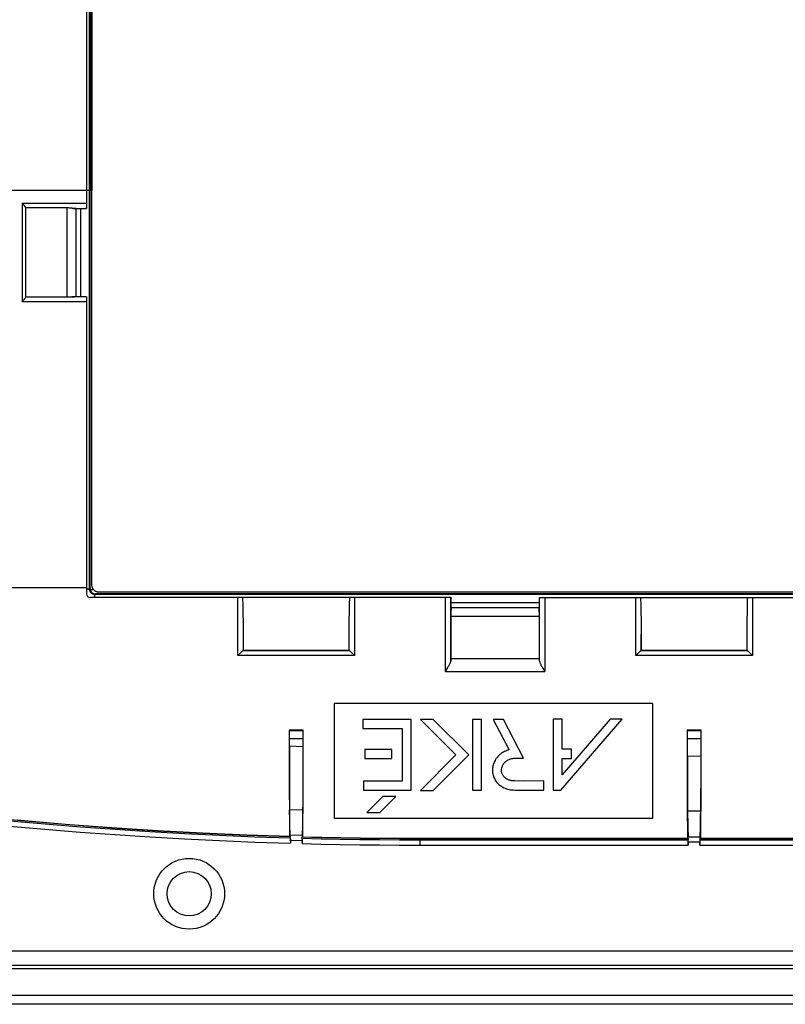
# Model space of a CAD drawing. Units: millimetres. Extents: x -73 to 73, y -89 to 74.
# Drawn here: x -49 to -6, y -89 to -33 of the extents above; entities that cross this region are included whole.
import ezdxf

# ---------------------------------------------------------------- set-up
doc = ezdxf.new("R2010")
doc.units = ezdxf.units.MM
doc.header["$LTSCALE"] = 16.335
doc.layers.get('0').update_dxf_attribs({"linetype": 'CONTINUOUS'})
for name, color, linetype in [('ASSI', 7, 'CONTINUOUS'), ('DRAFT', 7, 'CONTINUOUS'), ('RACCORDO', 7, 'CONTINUOUS')]:
    doc.layers.add(name, color=color, linetype=linetype)

msp = doc.modelspace()

# ---------------------------------------------------------------- linework, layer by layer
at = {"color": 253, "linetype": 'CONTINUOUS'}
for p, q in [((-45.6, -43.054), (-66.11, -43.054)), ((-45.6, -65.511), (-66.436, -65.511))]:
    msp.add_line(p, q, dxfattribs=at)
at = {"color": 7, "linetype": 'CONTINUOUS'}
for p, q in [((-13.6, -72.054), (-31.6, -72.054)), ((-31.6, -72.054), (-31.6, -78.554)), ((-13.6, -72.054), (-13.6, -78.554)), ((-27.247, -72.95), (-29.979, -72.95)), ((-29.979, -72.95), (-29.979, -73.461)), ((-29.979, -73.461), (-27.757, -73.461)), ((-27.757, -73.461), (-27.757, -76.434)), ((-27.247, -76.945), (-27.247, -72.95)), ((-25.998, -72.95), (-26.72, -72.95)), ((-26.72, -72.95), (-24.718, -74.952)), ((-23.996, -74.952), (-25.998, -72.95)), ((-23.271, -72.95), (-23.781, -72.95)), ((-23.781, -72.95), (-23.781, -76.951)), ((-23.271, -76.951), (-23.271, -72.95)), ((-22.037, -72.95), (-22.613, -72.95)), ((-22.613, -72.95), (-21.709, -74.674)), ((-20.889, -75.138), (-22.037, -72.95)), ((-18.719, -72.93), (-19.229, -72.93)), ((-19.229, -72.93), (-19.229, -76.939)), ((-18.78, -76.939), (-15.324, -72.93)), ((-18.719, -74.637), (-18.719, -72.93)), ((-15.998, -72.93), (-18.719, -76.086)), ((-15.324, -72.93), (-15.998, -72.93)), ((-28.333, -74.649), (-29.876, -74.649)), ((-29.876, -74.649), (-29.876, -75.158)), ((-28.333, -75.158), (-28.333, -74.649)), ((-24.718, -74.952), (-26.725, -76.959)), ((-26.003, -76.959), (-23.996, -74.952)), ((-21.309, -75.138), (-20.889, -75.138)), ((-18.182, -74.637), (-18.719, -74.637)), ((-18.182, -75.148), (-18.182, -74.637)), ((-29.876, -75.158), (-28.333, -75.158)), ((-18.719, -75.148), (-18.182, -75.148)), ((-18.719, -76.086), (-18.719, -75.148)), ((-27.757, -76.434), (-29.947, -76.434)), ((-29.947, -76.434), (-29.947, -76.945)), ((-20.845, -76.431), (-21.386, -76.428)), ((-19.756, -76.428), (-20.845, -76.431)), ((-19.756, -76.939), (-19.756, -76.428)), ((-29.947, -76.945), (-27.247, -76.945)), ((-28.841, -77.309), (-29.746, -78.214)), ((-29.024, -78.214), (-28.119, -77.309)), ((-28.119, -77.309), (-28.841, -77.309)), ((-26.725, -76.959), (-26.003, -76.959)), ((-23.781, -76.951), (-23.271, -76.951)), ((-21.362, -76.939), (-19.756, -76.939)), ((-19.229, -76.939), (-18.78, -76.939)), ((-29.746, -78.214), (-29.024, -78.214)), ((-13.6, -78.554), (-31.6, -78.554))]:
    msp.add_line(p, q, dxfattribs=at)
for points in [[(-21.709, -74.674), (-21.774, -74.691), (-21.838, -74.711), (-21.901, -74.735), (-21.963, -74.762), (-22.024, -74.792), (-22.084, -74.826), (-22.142, -74.863), (-22.197, -74.903), (-22.25, -74.947), (-22.301, -74.993), (-22.349, -75.042), (-22.394, -75.094), (-22.435, -75.148), (-22.473, -75.204), (-22.507, -75.262), (-22.538, -75.322), (-22.565, -75.383), (-22.589, -75.446), (-22.609, -75.509), (-22.625, -75.574), (-22.637, -75.639), (-22.645, -75.705), (-22.65, -75.771), (-22.651, -75.837), (-22.648, -75.902), (-22.641, -75.967), (-22.631, -76.03), (-22.616, -76.093), (-22.599, -76.154), (-22.577, -76.214), (-22.552, -76.272), (-22.524, -76.329), (-22.493, -76.383), (-22.458, -76.436), (-22.42, -76.487), (-22.379, -76.536), (-22.335, -76.582), (-22.287, -76.626), (-22.237, -76.668), (-22.183, -76.708), (-22.126, -76.744), (-22.066, -76.778), (-22.002, -76.81), (-21.936, -76.838), (-21.865, -76.863), (-21.791, -76.885), (-21.713, -76.904), (-21.631, -76.919), (-21.545, -76.929), (-21.455, -76.936), (-21.362, -76.939)], [(-22.135, -75.902), (-22.139, -75.862), (-22.14, -75.821), (-22.139, -75.781), (-22.136, -75.74), (-22.129, -75.7), (-22.12, -75.66), (-22.108, -75.621), (-22.094, -75.582), (-22.077, -75.544), (-22.057, -75.506), (-22.034, -75.47), (-22.008, -75.434), (-21.981, -75.401), (-21.95, -75.368), (-21.917, -75.338), (-21.881, -75.309), (-21.843, -75.281), (-21.802, -75.256), (-21.758, -75.233), (-21.712, -75.211), (-21.662, -75.193), (-21.611, -75.177), (-21.556, -75.163), (-21.498, -75.152), (-21.438, -75.144), (-21.375, -75.14), (-21.309, -75.138)], [(-21.386, -76.428), (-21.423, -76.427), (-21.459, -76.425), (-21.496, -76.422), (-21.533, -76.417), (-21.57, -76.411), (-21.606, -76.405), (-21.643, -76.396), (-21.679, -76.386), (-21.714, -76.375), (-21.749, -76.363), (-21.783, -76.349), (-21.816, -76.333), (-21.847, -76.316), (-21.878, -76.297), (-21.907, -76.277), (-21.935, -76.255), (-21.962, -76.232), (-21.988, -76.207), (-22.012, -76.18), (-22.034, -76.152), (-22.054, -76.121), (-22.073, -76.089), (-22.09, -76.055), (-22.105, -76.02), (-22.117, -75.982), (-22.127, -75.943), (-22.135, -75.902)]]:
    msp.add_lwpolyline(points, dxfattribs=at)
at = {"layer": 'ASSI', "color": 253, "linetype": 'CONTINUOUS'}
for p, q in [((-45.428, -65.587), (-45.428, 50.48)), ((-45.3, -43.054), (-45.57, -43.054)), ((-45.927, -49.036), (-45.927, -44.071)), ((-45.4, -65.554), (-45.428, -65.582)), ((-45.196, -65.622), (-45.392, -65.622)), ((-45.101, -65.854), (-45.13, -65.883)), ((45.13, -65.883), (-45.13, -65.883)), ((-45.13, -66.054), (-45.13, -65.883)), ((-20.007, -66.355), (-24.993, -66.355))]:
    msp.add_line(p, q, dxfattribs=at)
at = {"layer": 'ASSI', "color": 7, "linetype": 'CONTINUOUS'}
for p, q in [((-45.4, -65.554), (-45.4, 50.447)), ((-45.3, -65.354), (-45.3, 50.247)), ((45.101, -65.854), (-45.101, -65.854)), ((44.899, -65.754), (-44.899, -65.754)), ((72.45, -89.054), (-72.45, -89.054))]:
    msp.add_line(p, q, dxfattribs=at)
at = {"layer": 'ASSI', "color": 253, "linetype": 'CONTINUOUS'}
for points in [[(-45.6, -65.572), (-45.596, -65.572), (-45.57, -65.573), (-45.546, -65.574), (-45.523, -65.575), (-45.503, -65.576), (-45.485, -65.577), (-45.469, -65.579), (-45.456, -65.58), (-45.445, -65.582), (-45.437, -65.583), (-45.431, -65.585), (-45.428, -65.587)], [(-45.57, -65.565), (-45.546, -65.567), (-45.523, -65.568), (-45.503, -65.57), (-45.485, -65.571), (-45.469, -65.573), (-45.456, -65.574), (-45.445, -65.576), (-45.437, -65.578), (-45.431, -65.58), (-45.428, -65.582)], [(-45.13, -65.883), (-45.15, -65.882), (-45.169, -65.88), (-45.188, -65.877), (-45.207, -65.873), (-45.226, -65.867), (-45.244, -65.861), (-45.261, -65.853), (-45.279, -65.844), (-45.295, -65.834), (-45.311, -65.822), (-45.326, -65.81), (-45.34, -65.797), (-45.353, -65.783), (-45.365, -65.768), (-45.377, -65.752), (-45.387, -65.736), (-45.396, -65.719), (-45.404, -65.701), (-45.411, -65.683), (-45.417, -65.664), (-45.422, -65.645), (-45.425, -65.626), (-45.427, -65.606), (-45.428, -65.587)]]:
    msp.add_lwpolyline(points, dxfattribs=at)
at = {"layer": 'ASSI', "color": 7, "linetype": 'CONTINUOUS'}
for points in [[(-45.4, -65.554), (-45.4, -65.565), (-45.399, -65.577), (-45.398, -65.588), (-45.397, -65.6), (-45.395, -65.611), (-45.392, -65.622)], [(-45.392, -65.622), (-45.386, -65.644), (-45.379, -65.664), (-45.37, -65.685), (-45.36, -65.704), (-45.348, -65.723), (-45.334, -65.741), (-45.32, -65.758), (-45.304, -65.774), (-45.286, -65.789), (-45.268, -65.802), (-45.249, -65.814), (-45.23, -65.824), (-45.209, -65.833), (-45.189, -65.84), (-45.167, -65.846), (-45.146, -65.85), (-45.124, -65.853), (-45.101, -65.854)], [(-45.196, -65.622), (-45.212, -65.603), (-45.227, -65.584), (-45.241, -65.564), (-45.253, -65.542), (-45.264, -65.52), (-45.273, -65.498), (-45.281, -65.475), (-45.288, -65.451), (-45.293, -65.427), (-45.297, -65.403), (-45.299, -65.379), (-45.3, -65.354)], [(-44.899, -65.754), (-44.928, -65.752), (-44.955, -65.75), (-44.983, -65.745), (-45.01, -65.738), (-45.036, -65.729), (-45.062, -65.719), (-45.087, -65.707), (-45.111, -65.693), (-45.134, -65.678), (-45.156, -65.661), (-45.177, -65.642), (-45.196, -65.622)]]:
    msp.add_lwpolyline(points, dxfattribs=at)
for radius in [2, 1.25]:
    msp.add_circle((-39.8, -82.804), radius, dxfattribs=at)
at = {"layer": 'DRAFT', "color": 7, "linetype": 'CONTINUOUS'}
for p, q in [((-45.4, 27.946), (-45.4, -43.054)), ((-45.3, 27.946), (-45.3, -43.054)), ((-46.182, -44.071), (-45.67, -44.071)), ((-46.183, -49.036), (-45.67, -49.036)), ((-36.75, -69.054), (-30.75, -69.054)), ((-25, -69.504), (-20, -69.504)), ((-14.25, -69.054), (-8.25, -69.054)), ((-33.356, -73.559), (-34.144, -73.559)), ((-10.856, -73.559), (-11.644, -73.559)), ((-34.122, -74.443), (-33.378, -74.471)), ((-34.122, -74.443), (-34.122, -78.054)), ((-33.378, -74.471), (-33.378, -78.072)), ((-11.622, -75.008), (-10.878, -75.017)), ((-11.622, -75.008), (-11.622, -78.139)), ((-10.878, -75.017), (-10.878, -78.139)), ((-33.378, -78.072), (-34.122, -78.054)), ((-10.878, -78.139), (-11.622, -78.139))]:
    msp.add_line(p, q, dxfattribs=at)
at = {"layer": 'DRAFT', "color": 253, "linetype": 'CONTINUOUS'}
msp.add_line((-45.3, -43.054), (-45.4, -43.054), dxfattribs=at)
at = {"layer": 'DRAFT', "color": 7, "linetype": 'CONTINUOUS'}
for centre, major_axis, start_param, end_param in [((-53.993, -43.054), (0, 447.5), -1.584166, -1.573071), ((-30.946, -56.251), (0, 184.028), -4.618198, -4.585302), ((-36.554, -56.251), (0, 184.028), -1.697993, -1.664987), ((-8.446, -56.251), (0, 184.028), -4.618198, -4.584711), ((-14.054, -56.251), (0, 184.028), -1.698474, -1.664987)]:
    msp.add_ellipse(centre, major_axis=major_axis, ratio=0.017455, start_param=start_param, end_param=end_param, dxfattribs=at)
at = {"layer": 'RACCORDO', "color": 253, "linetype": 'CONTINUOUS'}
for p, q in [((-45.428, -65.587), (-45.428, 50.48)), ((-45.4, -43.054), (-45.57, -43.054)), ((-49.25, -43.755), (-49.25, -49.348)), ((-49.25, -43.755), (-45.6, -43.755)), ((-46.691, -49.062), (-46.691, -44.031)), ((-46.373, -44.055), (-45.6, -44.055)), ((-46.191, -49.045), (-46.191, -44.062)), ((-45.927, -49.036), (-45.927, -44.071)), ((-45.6, -49.348), (-49.25, -49.348)), ((-49.05, -49.062), (-49.05, -49.069)), ((-45.6, -49.052), (-46.435, -49.052)), ((-45.4, -65.554), (-45.428, -65.582)), ((-45.196, -65.622), (-45.392, -65.622)), ((-45.101, -65.854), (-45.13, -65.883)), ((45.13, -65.883), (-45.13, -65.883)), ((-45.13, -66.054), (-45.13, -65.883)), ((-37.051, -69.334), (-37.048, -66.054)), ((-30.452, -66.054), (-30.449, -69.334)), ((-25.313, -70.247), (-25.308, -66.054)), ((-25.012, -69.652), (-25.008, -66.054)), ((-19.988, -69.652), (-19.992, -66.054)), ((-19.692, -66.054), (-19.687, -70.247)), ((-14.551, -69.334), (-14.548, -66.054)), ((-7.952, -66.054), (-7.949, -69.334)), ((-20.007, -66.355), (-24.993, -66.355)), ((-20, -67.136), (-25, -67.136)), ((-14.251, -69.055), (-14.25, -68.121)), ((-30.449, -69.334), (-37.051, -69.334)), ((-30.748, -69.055), (-36.752, -69.055)), ((-25.005, -69.508), (-19.995, -69.508)), ((-7.949, -69.334), (-14.551, -69.334)), ((-8.248, -69.055), (-14.252, -69.055)), ((-25.313, -70.247), (-19.687, -70.247)), ((-34.131, -73.572), (-33.369, -73.572)), ((-34.123, -74.033), (-33.377, -74.033)), ((-11.632, -73.572), (-10.868, -73.571)), ((-11.623, -74.032), (-10.877, -74.032)), ((-34.085, -79.475), (-33.415, -79.493)), ((-11.585, -79.58), (-10.915, -79.58)), ((-34.08, -79.771), (-33.42, -79.789)), ((-26.767, -79.684), (-26.767, -80.054)), ((-11.59, -79.698), (-26.767, -79.698)), ((-26.767, -80.054), (-11.58, -80.054)), ((-11.58, -79.876), (-10.92, -79.876)), ((-10.92, -80.054), (10.92, -80.054)), ((10.91, -79.698), (-10.91, -79.698))]:
    msp.add_line(p, q, dxfattribs=at)
at = {"layer": 'RACCORDO', "color": 7, "linetype": 'CONTINUOUS'}
for p, q in [((-45.6, -10.051), (-45.6, -44.055)), ((-45.4, -65.554), (-45.4, -43.054)), ((-45.3, -65.354), (-45.3, -43.054)), ((-49.051, -44.031), (-49.05, -49.062)), ((-46.691, -44.031), (-49.051, -44.031)), ((-46.191, -44.062), (-46.182, -44.071)), ((-45.61, -44.056), (-45.66, -44.057)), ((-49.05, -49.062), (-46.691, -49.062)), ((-46.191, -49.045), (-46.183, -49.036)), ((-45.67, -49.042), (-45.67, -49.042)), ((-45.67, -49.05), (-45.67, -49.05)), ((-45.655, -49.051), (-45.663, -49.05)), ((-45.61, -49.051), (-45.655, -49.051)), ((-45.6, -49.039), (-45.6, -49.038)), ((-45.6, -49.046), (-45.6, -49.046)), ((-45.6, -49.052), (-45.6, -65.854)), ((-25.008, -66.054), (-45.4, -66.054)), ((45.101, -65.854), (-45.101, -65.854)), ((44.899, -65.754), (-44.899, -65.754)), ((-36.776, -66.054), (-36.765, -66.548)), ((-30.733, -66.446), (-30.724, -66.054)), ((-25.007, -66.109), (-25.007, -66.068)), ((-25.003, -66.068), (-25.004, -66.109)), ((-24.995, -66.068), (-24.996, -66.109)), ((-20.005, -66.068), (-20.004, -66.109)), ((-19.997, -66.068), (-19.996, -66.109)), ((-19.993, -66.109), (-19.993, -66.068)), ((-19.992, -66.054), (19.992, -66.054)), ((-14.276, -66.054), (-14.265, -66.549)), ((-36.765, -66.548), (-36.758, -66.981)), ((-30.74, -66.871), (-30.733, -66.446)), ((-20.007, -66.647), (-24.993, -66.647)), ((-14.265, -66.549), (-14.26, -66.869)), ((-8.24, -66.871), (-8.237, -66.654)), ((-36.758, -66.981), (-36.753, -67.455)), ((-30.749, -67.714), (-30.746, -67.335)), ((-30.746, -67.335), (-30.74, -66.871)), ((-25, -67.136), (-25, -69.504)), ((-20, -69.504), (-20, -67.136)), ((-14.26, -66.869), (-14.254, -67.332)), ((-14.254, -67.332), (-14.251, -67.711)), ((-8.249, -67.713), (-8.246, -67.335)), ((-8.246, -67.335), (-8.24, -66.871)), ((-36.753, -67.455), (-36.751, -67.844)), ((-36.751, -67.844), (-36.75, -69.054)), ((-30.75, -69.054), (-30.749, -67.714)), ((-14.251, -67.711), (-14.25, -69.054)), ((-8.25, -69.054), (-8.249, -67.713)), ((-36.989, -69.272), (-37.051, -69.334)), ((-36.942, -69.226), (-36.989, -69.272)), ((-36.896, -69.182), (-36.942, -69.226)), ((-36.751, -69.055), (-36.75, -69.054)), ((-30.749, -69.055), (-30.75, -69.054)), ((-30.673, -69.117), (-30.647, -69.141)), ((-30.604, -69.182), (-30.558, -69.226)), ((-30.558, -69.226), (-30.511, -69.272)), ((-30.511, -69.272), (-30.449, -69.334)), ((-25.005, -69.508), (-25, -69.504)), ((-19.995, -69.508), (-20, -69.504)), ((-14.489, -69.272), (-14.551, -69.334)), ((-14.442, -69.226), (-14.489, -69.272)), ((-14.396, -69.182), (-14.442, -69.226)), ((-14.251, -69.055), (-14.25, -69.054)), ((-8.249, -69.055), (-8.25, -69.054)), ((-8.173, -69.117), (-8.147, -69.141)), ((-8.104, -69.182), (-8.058, -69.226)), ((-8.058, -69.226), (-8.011, -69.272)), ((-8.011, -69.272), (-7.949, -69.334)), ((-34.131, -73.572), (-34.144, -73.559)), ((-34.126, -73.674), (-34.127, -73.635)), ((-34.125, -73.72), (-34.126, -73.674)), ((-34.124, -73.803), (-34.125, -73.72)), ((-34.123, -73.897), (-34.124, -73.803)), ((-34.123, -74.033), (-34.123, -73.897)), ((-34.122, -74.443), (-34.123, -74.033)), ((-33.377, -73.93), (-33.378, -74.471)), ((-33.376, -73.833), (-33.377, -73.93)), ((-33.375, -73.746), (-33.376, -73.833)), ((-33.369, -73.572), (-33.356, -73.559)), ((-11.632, -73.572), (-11.644, -73.559)), ((-11.627, -73.673), (-11.628, -73.634)), ((-11.626, -73.72), (-11.627, -73.673)), ((-11.625, -73.802), (-11.626, -73.72)), ((-11.624, -73.896), (-11.625, -73.802)), ((-11.623, -74.032), (-11.624, -73.896)), ((-11.622, -75.008), (-11.623, -74.032)), ((-10.876, -73.929), (-10.878, -75.017)), ((-10.874, -73.746), (-10.876, -73.832)), ((-10.876, -73.832), (-10.876, -73.929)), ((-10.874, -73.695), (-10.874, -73.746)), ((-10.868, -73.571), (-10.856, -73.559)), ((-33.378, -78.072), (-33.383, -78.477)), ((-46.795, -78.88), (-49.519, -78.647)), ((-44.17, -79.077), (-46.802, -78.88)), ((-34.11, -78.81), (-34.115, -78.553)), ((-34.105, -79.032), (-34.11, -78.81)), ((-34.101, -79.158), (-34.105, -79.032)), ((-33.39, -78.829), (-33.395, -79.051)), ((-41.592, -79.244), (-44.179, -79.077)), ((-39.045, -79.382), (-41.602, -79.243)), ((-36.543, -79.492), (-39.055, -79.381)), ((-34.091, -79.576), (-36.559, -79.492)), ((-34.097, -79.266), (-34.101, -79.158)), ((-34.089, -79.646), (-34.09, -79.586)), ((-34.082, -79.542), (-34.083, -79.515)), ((-34.081, -79.576), (-34.082, -79.542)), ((-34.081, -79.635), (-34.081, -79.576)), ((-33.418, -79.561), (-33.419, -79.594)), ((-33.419, -79.594), (-33.419, -79.654)), ((-32.322, -79.622), (-33.409, -79.595)), ((-33.395, -79.051), (-33.399, -79.177)), ((-34.083, -79.686), (-34.082, -79.712)), ((-34.082, -79.712), (-34.082, -79.743)), ((-34.082, -79.743), (-34.081, -79.797)), ((-34.08, -79.701), (-34.081, -79.635)), ((-34.081, -79.797), (-34.08, -79.859)), ((-34.08, -79.701), (-34.08, -79.947)), ((-33.419, -79.654), (-33.42, -79.72)), ((-33.42, -79.72), (-33.42, -79.965)), ((-33.42, -79.899), (-33.419, -79.835)), ((-33.419, -79.835), (-33.419, -79.778)), ((-31.227, -79.644), (-32.322, -79.622)), ((-30.124, -79.661), (-31.227, -79.644)), ((-29.014, -79.673), (-30.124, -79.661)), ((-27.894, -79.681), (-29.014, -79.673)), ((-26.767, -79.684), (-27.894, -79.681)), ((-11.591, -79.684), (-26.767, -79.684)), ((-26.767, -79.754), (-11.585, -79.754)), ((-11.59, -79.698), (-11.589, -79.754)), ((-11.58, -79.876), (-11.58, -80.054)), ((-10.92, -80.054), (-10.92, -79.876)), ((-10.915, -79.754), (10.915, -79.754)), ((-10.91, -79.698), (-10.911, -79.754)), ((10.909, -79.684), (-10.909, -79.684)), ((70.038, -86.054), (-70.038, -86.054)), ((70.838, -86.854), (-70.838, -86.854)), ((70.644, -87.054), (-70.644, -87.054)), ((72.45, -89.054), (-72.45, -89.054)), ((71.936, -88.554), (-71.937, -88.554))]:
    msp.add_line(p, q, dxfattribs=at)
for points in [[(-49.25, -43.755), (-49.23, -43.779), (-49.212, -43.801)], [(-49.212, -43.801), (-49.162, -43.864), (-49.147, -43.882), (-49.133, -43.9), (-49.12, -43.917), (-49.108, -43.933), (-49.097, -43.948), (-49.088, -43.962), (-49.079, -43.975), (-49.071, -43.987), (-49.065, -43.998), (-49.06, -44.007), (-49.056, -44.016), (-49.053, -44.024), (-49.051, -44.031)], [(-46.518, -44.042), (-46.546, -44.039), (-46.574, -44.036), (-46.603, -44.034), (-46.632, -44.032), (-46.662, -44.031), (-46.691, -44.031)], [(-46.373, -44.055), (-46.394, -44.055), (-46.417, -44.053), (-46.44, -44.051), (-46.465, -44.048), (-46.518, -44.042)], [(-45.67, -44.058), (-45.67, -44.058), (-45.668, -44.058), (-45.666, -44.057), (-45.663, -44.057), (-45.66, -44.057)], [(-45.67, -44.065), (-45.67, -44.065), (-45.668, -44.065), (-45.666, -44.065), (-45.663, -44.065), (-45.66, -44.065)], [(-45.61, -44.056), (-45.607, -44.056), (-45.604, -44.056), (-45.602, -44.056), (-45.6, -44.056), (-45.6, -44.056)], [(-45.6, -44.062), (-45.6, -44.061), (-45.602, -44.061), (-45.604, -44.061), (-45.607, -44.061), (-45.61, -44.061)], [(-45.6, -44.069), (-45.6, -44.069), (-45.602, -44.069), (-45.604, -44.069), (-45.607, -44.069), (-45.61, -44.069)], [(-49.17, -49.249), (-49.216, -49.306), (-49.233, -49.327), (-49.25, -49.348)], [(-49.05, -49.069), (-49.051, -49.074), (-49.053, -49.08), (-49.055, -49.087), (-49.058, -49.094), (-49.063, -49.102), (-49.068, -49.111), (-49.074, -49.121), (-49.081, -49.132), (-49.089, -49.144), (-49.098, -49.156), (-49.108, -49.17), (-49.119, -49.184), (-49.13, -49.199), (-49.143, -49.215), (-49.156, -49.231), (-49.17, -49.249)], [(-46.691, -49.062), (-46.661, -49.062), (-46.631, -49.061), (-46.601, -49.06), (-46.571, -49.059)], [(-46.571, -49.059), (-46.487, -49.054), (-46.461, -49.053), (-46.435, -49.052)], [(-45.663, -49.043), (-45.666, -49.043), (-45.668, -49.042), (-45.67, -49.042)], [(-45.663, -49.05), (-45.666, -49.05), (-45.668, -49.05), (-45.67, -49.05)], [(-45.6, -49.052), (-45.6, -49.052), (-45.602, -49.052), (-45.604, -49.052), (-45.607, -49.051), (-45.61, -49.051)], [(-45.4, -65.554), (-45.4, -65.565), (-45.399, -65.577), (-45.398, -65.588), (-45.397, -65.6), (-45.395, -65.611), (-45.392, -65.622)], [(-45.392, -65.622), (-45.386, -65.644), (-45.379, -65.664), (-45.37, -65.685), (-45.36, -65.704), (-45.348, -65.723), (-45.334, -65.741), (-45.32, -65.758), (-45.304, -65.774), (-45.286, -65.789), (-45.268, -65.802), (-45.249, -65.814), (-45.23, -65.824), (-45.209, -65.833), (-45.189, -65.84), (-45.167, -65.846), (-45.146, -65.85), (-45.124, -65.853), (-45.101, -65.854)], [(-45.196, -65.622), (-45.212, -65.603), (-45.227, -65.584), (-45.241, -65.564), (-45.253, -65.542), (-45.264, -65.52), (-45.273, -65.498), (-45.281, -65.475), (-45.288, -65.451), (-45.293, -65.427), (-45.297, -65.403), (-45.299, -65.379), (-45.3, -65.354)], [(-44.899, -65.754), (-44.928, -65.752), (-44.955, -65.75), (-44.983, -65.745), (-45.01, -65.738), (-45.036, -65.729), (-45.062, -65.719), (-45.087, -65.707), (-45.111, -65.693), (-45.134, -65.678), (-45.156, -65.661), (-45.177, -65.642), (-45.196, -65.622)], [(-8.237, -66.654), (-8.226, -66.149), (-8.224, -66.054)], [(-36.853, -69.141), (-36.867, -69.154), (-36.896, -69.182)], [(-36.815, -69.106), (-36.827, -69.117), (-36.853, -69.141)], [(-36.752, -69.055), (-36.756, -69.056), (-36.76, -69.059), (-36.766, -69.064), (-36.774, -69.07), (-36.783, -69.078), (-36.792, -69.086), (-36.815, -69.106)], [(-36.751, -69.055), (-36.751, -69.055), (-36.751, -69.055), (-36.751, -69.055), (-36.751, -69.055), (-36.752, -69.055), (-36.752, -69.055), (-36.752, -69.055), (-36.752, -69.055), (-36.752, -69.055)], [(-30.748, -69.055), (-30.748, -69.055), (-30.748, -69.055), (-30.748, -69.055), (-30.748, -69.055), (-30.749, -69.055), (-30.749, -69.055), (-30.749, -69.055), (-30.749, -69.055), (-30.749, -69.055)], [(-30.748, -69.055), (-30.744, -69.056), (-30.74, -69.059), (-30.734, -69.064), (-30.726, -69.07), (-30.717, -69.078), (-30.708, -69.086)], [(-30.708, -69.086), (-30.685, -69.106), (-30.673, -69.117)], [(-30.647, -69.141), (-30.619, -69.168), (-30.604, -69.182)], [(-14.353, -69.141), (-14.367, -69.154), (-14.396, -69.182)], [(-14.252, -69.055), (-14.256, -69.056), (-14.26, -69.059), (-14.266, -69.064), (-14.274, -69.07), (-14.283, -69.078), (-14.292, -69.086), (-14.303, -69.096), (-14.315, -69.106), (-14.327, -69.117), (-14.353, -69.141)], [(-14.251, -69.055), (-14.251, -69.055), (-14.251, -69.055), (-14.251, -69.055), (-14.251, -69.055), (-14.252, -69.055), (-14.252, -69.055), (-14.252, -69.055), (-14.252, -69.055), (-14.252, -69.055)], [(-8.248, -69.055), (-8.248, -69.055), (-8.248, -69.055), (-8.248, -69.055), (-8.248, -69.055), (-8.249, -69.055), (-8.249, -69.055), (-8.249, -69.055), (-8.249, -69.055), (-8.249, -69.055)], [(-8.248, -69.055), (-8.244, -69.056), (-8.24, -69.059), (-8.234, -69.064), (-8.226, -69.07), (-8.217, -69.078), (-8.208, -69.086)], [(-8.208, -69.086), (-8.185, -69.106), (-8.173, -69.117)], [(-8.147, -69.141), (-8.119, -69.168), (-8.104, -69.182)], [(-25.313, -70.247), (-25.282, -70.197), (-25.252, -70.149), (-25.224, -70.103), (-25.173, -70.019)], [(-25.173, -70.019), (-25.15, -69.979), (-25.129, -69.942), (-25.109, -69.907), (-25.091, -69.873), (-25.075, -69.842), (-25.061, -69.812), (-25.048, -69.784), (-25.038, -69.758), (-25.029, -69.733), (-25.022, -69.71), (-25.017, -69.689), (-25.014, -69.67), (-25.012, -69.652)], [(-19.988, -69.652), (-19.986, -69.67), (-19.983, -69.689), (-19.978, -69.71), (-19.971, -69.733), (-19.962, -69.758), (-19.952, -69.784), (-19.939, -69.812), (-19.925, -69.842), (-19.909, -69.873), (-19.891, -69.907), (-19.871, -69.942), (-19.85, -69.979), (-19.827, -70.019), (-19.802, -70.06), (-19.748, -70.149)], [(-19.748, -70.149), (-19.718, -70.197), (-19.687, -70.247)], [(-34.127, -73.635), (-34.128, -73.619), (-34.128, -73.606), (-34.129, -73.594), (-34.129, -73.585), (-34.13, -73.578), (-34.131, -73.574), (-34.131, -73.572)], [(-33.374, -73.674), (-33.374, -73.696), (-33.375, -73.746)], [(-33.369, -73.572), (-33.369, -73.574), (-33.37, -73.578), (-33.371, -73.585), (-33.371, -73.594), (-33.372, -73.606), (-33.372, -73.619), (-33.373, -73.635), (-33.374, -73.674)], [(-11.628, -73.634), (-11.628, -73.618), (-11.629, -73.605), (-11.63, -73.593), (-11.63, -73.584), (-11.631, -73.578), (-11.631, -73.573), (-11.632, -73.572)], [(-10.868, -73.571), (-10.869, -73.573), (-10.869, -73.578), (-10.87, -73.584), (-10.87, -73.593), (-10.871, -73.605), (-10.872, -73.618), (-10.872, -73.634), (-10.873, -73.653), (-10.874, -73.695)], [(-58.278, -77.761), (-56.142, -78.023), (-54.038, -78.263), (-51.966, -78.481), (-49.933, -78.679), (-47.933, -78.856), (-45.948, -79.017), (-43.978, -79.161), (-42.023, -79.288), (-40.059, -79.4), (-38.077, -79.498), (-36.086, -79.58), (-34.085, -79.646)], [(-34.115, -78.553), (-34.121, -78.16), (-34.122, -78.054)], [(-33.383, -78.477), (-33.388, -78.746), (-33.39, -78.829)], [(-34.085, -79.475), (-34.087, -79.452), (-34.089, -79.425), (-34.091, -79.393), (-34.093, -79.355), (-34.095, -79.313), (-34.097, -79.266)], [(-34.091, -79.576), (-34.091, -79.577), (-34.091, -79.578), (-34.091, -79.58), (-34.091, -79.583), (-34.09, -79.586)], [(-34.083, -79.515), (-34.083, -79.503), (-34.083, -79.494), (-34.084, -79.486), (-34.084, -79.479), (-34.085, -79.475)], [(-33.415, -79.493), (-33.416, -79.498), (-33.416, -79.504), (-33.417, -79.512), (-33.417, -79.522), (-33.417, -79.533), (-33.418, -79.561)], [(-33.399, -79.177), (-33.403, -79.285), (-33.405, -79.332), (-33.407, -79.374), (-33.409, -79.411), (-33.411, -79.444), (-33.413, -79.471), (-33.415, -79.493)], [(-33.411, -79.665), (-33.41, -79.605), (-33.409, -79.602), (-33.409, -79.599), (-33.409, -79.597), (-33.409, -79.596), (-33.409, -79.595)], [(-34.085, -79.646), (-34.085, -79.647), (-34.085, -79.65), (-34.084, -79.654), (-34.084, -79.66), (-34.084, -79.667), (-34.083, -79.676), (-34.083, -79.686)], [(-33.419, -79.778), (-33.418, -79.745), (-33.418, -79.73)], [(-33.418, -79.73), (-33.417, -79.705), (-33.417, -79.694), (-33.416, -79.686), (-33.416, -79.678), (-33.416, -79.672), (-33.415, -79.668), (-33.415, -79.666), (-33.415, -79.665)], [(-33.415, -79.665), (-32.343, -79.691), (-31.257, -79.713), (-30.156, -79.731), (-29.041, -79.743), (-27.911, -79.751), (-26.767, -79.754)]]:
    msp.add_lwpolyline(points, dxfattribs=at)
at = {"layer": 'RACCORDO', "color": 253, "linetype": 'CONTINUOUS'}
for points in [[(-45.6, -65.572), (-45.596, -65.572), (-45.57, -65.573), (-45.546, -65.574), (-45.523, -65.575), (-45.503, -65.576), (-45.485, -65.577), (-45.469, -65.579), (-45.456, -65.58), (-45.445, -65.582), (-45.437, -65.583), (-45.431, -65.585), (-45.428, -65.587)], [(-45.57, -65.565), (-45.546, -65.567), (-45.523, -65.568), (-45.503, -65.57), (-45.485, -65.571), (-45.469, -65.573), (-45.456, -65.574), (-45.445, -65.576), (-45.437, -65.578), (-45.431, -65.58), (-45.428, -65.582)], [(-45.13, -65.883), (-45.15, -65.882), (-45.169, -65.88), (-45.188, -65.877), (-45.207, -65.873), (-45.226, -65.867), (-45.244, -65.861), (-45.261, -65.853), (-45.279, -65.844), (-45.295, -65.834), (-45.311, -65.822), (-45.326, -65.81), (-45.34, -65.797), (-45.353, -65.783), (-45.365, -65.768), (-45.377, -65.752), (-45.387, -65.736), (-45.396, -65.719), (-45.404, -65.701), (-45.411, -65.683), (-45.417, -65.664), (-45.422, -65.645), (-45.425, -65.626), (-45.427, -65.606), (-45.428, -65.587)], [(-34.09, -79.591), (-36.543, -79.507), (-39.043, -79.397), (-41.591, -79.258), (-44.169, -79.092), (-46.794, -78.895), (-49.513, -78.662), (-52.34, -78.387), (-55.26, -78.07), (-58.271, -77.706)], [(-58.316, -78.059), (-56.175, -78.32), (-54.068, -78.56), (-51.993, -78.78), (-49.956, -78.978), (-47.953, -79.156), (-45.964, -79.317), (-43.991, -79.461), (-42.033, -79.588), (-40.065, -79.7), (-38.079, -79.798), (-36.085, -79.88), (-34.08, -79.947)], [(-33.42, -79.965), (-32.348, -79.992), (-31.261, -80.013), (-30.159, -80.031), (-29.043, -80.043), (-27.913, -80.051), (-26.767, -80.054)], [(-26.767, -79.698), (-27.895, -79.696), (-29.014, -79.688), (-30.125, -79.676), (-31.228, -79.658), (-32.323, -79.636), (-33.41, -79.61)]]:
    msp.add_lwpolyline(points, dxfattribs=at)
at = {"layer": 'RACCORDO', "color": 7, "linetype": 'CONTINUOUS'}
msp.add_arc((-45.4, -65.854), 0.2, 180, 270, dxfattribs=at)
for centre, major_axis, start_param, end_param in [((-46.691, -44.062), (0.5, 0), 0.017453, 0.88103), ((-49.049, -49.352), (0, 0.3), 0.254989, 0.338415), ((-46.691, -49.045), (0.5, 0), -1.033569, -0.017453), ((-25.008, -66.104), (0, 0.05), -0.785398, 0), ((-25.006, -66.074), (0, 0.05), -3.926991, -3.141593), ((-25.002, -66.104), (0, 0.05), 0, 0.785398), ((-24.998, -66.074), (0, 0.05), -3.926991, -3.141593), ((-24.995, -66.104), (0, 0.05), 0, 0.785398), ((-32.793, -43.054), (0, 447.5), -1.623543, -1.622363), ((-12.207, -43.054), (0, 447.5), -4.660822, -4.659643), ((-19.994, -66.074), (0, 0.05), -3.141593, -2.356194), ((-19.992, -66.104), (0, 0.05), 0, 0.785398), ((-24.991, -67.136), (0, 0.5), 0.20601, 1.570796), ((-20.009, -67.136), (0, 0.5), -1.570796, -0.20601), ((-25.004, -70.308), (0, 0.8), 0.017453, 0.609073), ((-19.996, -70.308), (0, 0.8), -0.609073, -0.017453), ((-11.576, -76.52), (0, 3.1), -4.163092, -3.302273), ((-10.924, -76.52), (0, 3.1), -2.980913, -2.120094), ((-11.585, -79.876), (0, 0.3), 4.712389, 6.122505), ((-10.915, -79.876), (0, 0.3), 6.443865, 7.853982), ((-11.591, -79.734), (0, 0.05), -0.785398, 0), ((-11.585, -80.054), (0, 0.3), -1.570796, 0), ((-10.915, -80.054), (0, 0.3), 0, 1.570796), ((-10.909, -79.734), (0, 0.05), 0, 0.785398)]:
    msp.add_ellipse(centre, major_axis=major_axis, ratio=0.017455, start_param=start_param, end_param=end_param, dxfattribs=at)

doc.saveas('drawing.dxf')
